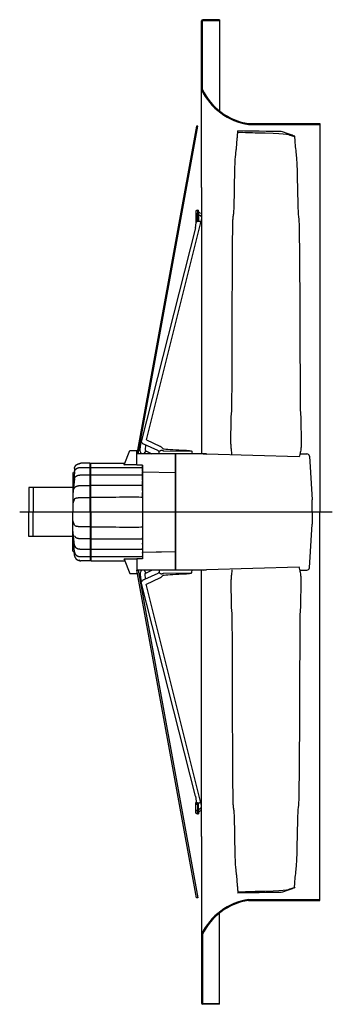
# Model space of a CAD drawing. Extents: x -918 to 450, y -450 to 450.
# Drawn here: x -918 to -633, y -450 to 450 of the extents above; entities that cross this region are included whole.
import ezdxf

# ---------------------------------------------------------------- set-up
doc = ezdxf.new("R2010")
doc.units = 0
doc.header["$MEASUREMENT"] = 0
doc.layers.get('0').update_dxf_attribs({"linetype": 'CONTINUOUS'})

msp = doc.modelspace()

# ---------------------------------------------------------------- linework, layer by layer
for p, q in [((-735.54, 450), (-750.91, 450)), ((-752.04, 296.7), (-752.04, 448.87)), ((-751.29, 386.19), (-751.29, 448.87)), ((-750.91, 449.25), (-735.54, 449.25)), ((-756.66, 352.76), (-811.04, 53.21)), ((-809.84, 53.21), (-755.47, 352.65)), ((-755.47, 352.65), (-756.66, 352.76)), ((-709.23, 354.25), (-644.04, 354.25)), ((-709.11, 355), (-644.04, 355)), ((-644.04, 355), (-644.04, 0)), ((-752.04, 296.7), (-752.04, 53.21)), ((-757.18, 275.41), (-757.16, 265.6)), ((-755.8, 275.77), (-754.8, 275.77)), ((-755.8, 275.77), (-755.8, 272.75)), ((-754.8, 272.75), (-755.8, 272.75)), ((-755.8, 267.09), (-755.8, 272.75)), ((-754.8, 272.75), (-754.8, 275.77)), ((-754.8, 272.75), (-754.8, 267.09)), ((-751.95, 268.16), (-802.48, 65.9)), ((-757.66, 259.65), (-757.05, 264.27)), ((-757.05, 264.27), (-757.05, 265.73)), ((-754.8, 267.09), (-755.8, 267.09)), ((-754.8, 266.2), (-755.8, 266.2)), ((-754.8, 267.09), (-754.8, 266.2)), ((-808.08, 57.54), (-807.23, 64.23)), ((-802.34, 65.83), (-790.11, 60.21)), ((-791.98, 56.12), (-804.22, 61.74)), ((-803.08, 61.21), (-803.62, 56.97)), ((-802.32, 55.48), (-797.49, 53.21)), ((-791.98, 56.12), (-791.98, 56.12)), ((-790.7, 53.21), (-790.7, 54.81)), ((-747.54, 53.21), (-811.04, 53.21)), ((-750.64, 53.21), (-747.79, 52.97)), ((-662.93, 50.41), (-747.54, 52.96)), ((-909.54, 22.38), (-909.54, 0)), ((-869.54, 22.38), (-909.52, 22.38)), ((-905.54, 22.38), (-905.54, 0)), ((-651.04, 0.11), (-651.04, 11.05)), ((-651.04, 0.11), (-651.04, 11.05)), ((-909.54, -22.38), (-909.54, 0)), ((-905.54, -22.38), (-905.54, 0)), ((-651.04, 0.11), (-651.04, -11.05)), ((-644.04, -355), (-644.04, 0)), ((-869.54, -22.38), (-909.52, -22.38)), ((-756.66, -352.76), (-811.04, -53.21)), ((-747.54, -53.21), (-811.04, -53.21)), ((-762.64, -53.21), (-811.04, -53.21)), ((-809.84, -53.21), (-755.47, -352.65)), ((-802.32, -55.48), (-797.49, -53.21)), ((-790.7, -53.21), (-790.7, -54.81)), ((-752.04, -296.7), (-752.04, -53.21)), ((-750.64, -53.21), (-747.79, -52.97)), ((-662.93, -50.41), (-747.54, -52.96)), ((-808.08, -57.54), (-807.23, -64.23)), ((-791.98, -56.12), (-804.22, -61.74)), ((-803.08, -61.21), (-803.62, -56.97)), ((-802.34, -65.83), (-790.11, -60.21)), ((-791.98, -56.12), (-791.98, -56.12)), ((-751.95, -268.16), (-802.48, -65.9)), ((-757.66, -259.65), (-757.05, -264.27)), ((-757.18, -275.41), (-757.16, -265.6)), ((-757.05, -264.27), (-757.05, -265.73)), ((-754.8, -266.2), (-755.8, -266.2)), ((-754.8, -267.09), (-755.8, -267.09)), ((-755.8, -267.09), (-755.8, -272.75)), ((-754.8, -267.09), (-754.8, -266.2)), ((-754.8, -272.75), (-754.8, -267.09)), ((-754.8, -272.75), (-755.8, -272.75)), ((-755.8, -275.77), (-755.8, -272.75)), ((-755.8, -275.77), (-754.8, -275.77)), ((-754.8, -272.75), (-754.8, -275.77)), ((-752.04, -296.7), (-752.04, -448.87)), ((-755.47, -352.65), (-756.66, -352.76)), ((-709.23, -354.25), (-644.04, -354.25)), ((-709.11, -355), (-644.04, -355)), ((-751.29, -386.19), (-751.29, -448.87)), ((-750.91, -449.25), (-735.54, -449.25)), ((-735.54, -450), (-750.91, -450))]:
    msp.add_line(p, q)
at = {"linetype": 'CONTINUOUS'}
for p, q in [((-735.54, 450), (-735.54, 366.5)), ((-757.66, 259.65), (-807.23, 64.23)), ((-822.69, 43.2), (-817.54, 56.25)), ((-817.54, 56.25), (-811.04, 56.25)), ((-811.04, 43.2), (-811.04, 56.25)), ((-775.69, 53.21), (-775.69, -53.21)), ((-775.69, -53.21), (-775.69, 53.21)), ((-662.2, 53.17), (-656.04, 53.14)), ((-653.61, 51.1), (-651.04, 11.05)), ((-653.61, 51.1), (-651.04, 11.05)), ((-867.95, 36.53), (-869.53, 19.88)), ((-867.95, 39.79), (-868.29, 35.93)), ((-867.95, 36.58), (-867.95, 36.59)), ((-867.95, 36.58), (-867.95, 36.53)), ((-863.12, 40.69), (-853.54, 40.69)), ((-853.54, 44.75), (-862.17, 44.75)), ((-853.54, 0), (-853.54, 44.75)), ((-853.04, 0), (-853.04, 44.75)), ((-853.04, 44.75), (-823.04, 44.75)), ((-853.04, 40.75), (-805.79, 40.75)), ((-823.04, 44.75), (-822.08, 44.75)), ((-822.69, 43.2), (-822.79, 42.96)), ((-811.04, 43.2), (-822.69, 43.2)), ((-805.79, 42.96), (-811.04, 42.96)), ((-805.79, 42.96), (-805.79, -42.96)), ((-805.79, 42.96), (-805.79, 42.33)), ((-805.79, 40.75), (-805.79, 42.33)), ((-805.79, 40.75), (-805.79, 40.06)), ((-805.79, 37.73), (-805.79, 40.06)), ((-805.79, 37.73), (-805.79, 36.97)), ((-805.79, 33.94), (-805.79, 36.97)), ((-805.79, 36.63), (-775.69, 35.99)), ((-869.54, 35.66), (-869.54, 34.18)), ((-869.54, 34.18), (-869.54, 21.08)), ((-867.95, 30.33), (-869.53, 16.38)), ((-869.29, 35.91), (-868.01, 35.94)), ((-862.97, 33.84), (-853.54, 33.92)), ((-853.04, 33.94), (-805.79, 33.94)), ((-805.79, 33.94), (-805.79, 33.13)), ((-805.79, 29.48), (-805.79, 33.13)), ((-805.79, 29.48), (-805.79, 28.61)), ((-805.79, 24.42), (-805.79, 28.61)), ((-869.54, 21.08), (-869.54, 0)), ((-862.97, 24.22), (-853.54, 24.33)), ((-853.04, 24.42), (-805.79, 24.42)), ((-805.79, 24.42), (-805.79, 23.51)), ((-805.79, 19.72), (-805.79, 23.51)), ((-867.92, 12.01), (-869.54, 7.69)), ((-862.97, 13.21), (-853.54, 13.32)), ((-805.79, 14.96), (-805.79, 17.93)), ((-869.54, -21.08), (-869.54, 0)), ((-853.54, 0), (-853.54, -44.75)), ((-853.04, 0), (-853.04, -44.75)), ((-867.92, -12.01), (-869.54, -7.69)), ((-867.95, -30.33), (-869.53, -16.38)), ((-862.97, -13.21), (-853.54, -13.32)), ((-805.79, -14.96), (-805.79, -17.93)), ((-653.61, -51.1), (-651.04, -11.05)), ((-653.61, -51.1), (-651.04, -11.05)), ((-869.54, -34.18), (-869.54, -21.08)), ((-867.95, -36.53), (-869.53, -19.88)), ((-862.97, -24.22), (-853.54, -24.33)), ((-853.04, -24.42), (-805.79, -24.42)), ((-805.79, -19.72), (-805.79, -23.51)), ((-805.79, -24.42), (-805.79, -23.51)), ((-805.79, -24.42), (-805.79, -28.61)), ((-869.54, -35.66), (-869.54, -34.18)), ((-869.29, -35.91), (-868.01, -35.94)), ((-867.95, -39.79), (-868.29, -35.93)), ((-862.97, -33.84), (-853.54, -33.92)), ((-853.04, -33.94), (-805.79, -33.94)), ((-805.79, -29.48), (-805.79, -28.61)), ((-805.79, -29.48), (-805.79, -33.13)), ((-805.79, -33.94), (-805.79, -33.13)), ((-805.79, -33.94), (-805.79, -36.97)), ((-805.79, -36.63), (-775.69, -35.99)), ((-867.95, -36.58), (-867.95, -36.53)), ((-867.95, -36.58), (-867.95, -36.59)), ((-863.12, -40.69), (-853.54, -40.69)), ((-853.54, -44.75), (-862.17, -44.75)), ((-853.04, -40.75), (-805.79, -40.75)), ((-853.04, -44.75), (-823.04, -44.75)), ((-823.04, -44.75), (-822.08, -44.75)), ((-822.69, -43.2), (-822.79, -42.96)), ((-811.04, -43.2), (-822.69, -43.2)), ((-822.69, -43.2), (-817.54, -56.25)), ((-805.79, -42.96), (-811.04, -42.96)), ((-811.04, -43.2), (-811.04, -56.25)), ((-805.79, -37.73), (-805.79, -36.97)), ((-805.79, -37.73), (-805.79, -40.06)), ((-805.79, -40.75), (-805.79, -40.06)), ((-805.79, -40.75), (-805.79, -42.33)), ((-805.79, -42.96), (-805.79, -42.33)), ((-793.54, -36.37), (-788.54, -36.37)), ((-662.2, -53.17), (-656.04, -53.14)), ((-817.54, -56.25), (-811.04, -56.25)), ((-757.66, -259.65), (-807.23, -64.23)), ((-735.54, -450), (-735.54, -366.5))]:
    msp.add_line(p, q, dxfattribs=at)
at = {"color": 1, "linetype": 'CONTINUOUS'}
msp.add_line((-632.77, 0), (-917.91, 0), dxfattribs=at)
for points in [[(-757.18, 272.49, 0), (-757.15, 272.5, 0), (-757.13, 272.51, 0), (-757.1, 272.52, 0), (-757.07, 272.53, 0), (-757.05, 272.53, 0), (-757.02, 272.54, 0), (-757, 272.55, 0), (-756.97, 272.56, 0), (-756.95, 272.57, 0), (-756.92, 272.58, 0), (-756.89, 272.59, 0), (-756.87, 272.59, 0), (-756.84, 272.6, 0), (-756.81, 272.61, 0), (-756.79, 272.62, 0), (-756.76, 272.62, 0), (-756.73, 272.63, 0), (-756.71, 272.64, 0), (-756.68, 272.64, 0), (-756.65, 272.65, 0), (-756.62, 272.66, 0), (-756.6, 272.66, 0), (-756.57, 272.67, 0), (-756.54, 272.67, 0), (-756.51, 272.68, 0), (-756.49, 272.68, 0), (-756.46, 272.69, 0), (-756.43, 272.69, 0), (-756.4, 272.7, 0), (-756.37, 272.7, 0), (-756.35, 272.71, 0), (-756.32, 272.71, 0), (-756.29, 272.71, 0), (-756.26, 272.72, 0), (-756.23, 272.72, 0), (-756.2, 272.72, 0), (-756.18, 272.73, 0), (-756.15, 272.73, 0), (-756.12, 272.73, 0), (-756.09, 272.73, 0), (-756.06, 272.74, 0), (-756.03, 272.74, 0), (-756.01, 272.74, 0), (-755.98, 272.74, 0), (-755.95, 272.74, 0), (-755.92, 272.74, 0), (-755.89, 272.74, 0), (-755.86, 272.74, 0), (-755.83, 272.75, 0)], [(-754.8, 271.52, 0), (-754.76, 271.52, 0), (-754.71, 271.52, 0), (-754.66, 271.52, 0), (-754.61, 271.51, 0), (-754.56, 271.51, 0), (-754.51, 271.51, 0), (-754.46, 271.5, 0), (-754.41, 271.49, 0), (-754.36, 271.49, 0), (-754.32, 271.48, 0), (-754.27, 271.47, 0), (-754.22, 271.46, 0), (-754.17, 271.45, 0), (-754.13, 271.44, 0), (-754.08, 271.43, 0), (-754.03, 271.42, 0), (-753.99, 271.41, 0), (-753.94, 271.4, 0), (-753.9, 271.38, 0), (-753.85, 271.37, 0), (-753.81, 271.35, 0), (-753.76, 271.34, 0), (-753.72, 271.32, 0), (-753.68, 271.3, 0), (-753.63, 271.28, 0), (-753.59, 271.27, 0), (-753.55, 271.25, 0), (-753.51, 271.23, 0), (-753.47, 271.21, 0), (-753.43, 271.18, 0), (-753.39, 271.16, 0), (-753.35, 271.14, 0), (-753.32, 271.12, 0), (-753.28, 271.09, 0), (-753.24, 271.07, 0), (-753.21, 271.04, 0), (-753.17, 271.02, 0), (-753.14, 270.99, 0), (-753.11, 270.97, 0), (-753.08, 270.94, 0), (-753.04, 270.91, 0), (-753.01, 270.88, 0), (-752.99, 270.86, 0), (-752.96, 270.83, 0), (-751.95, 269.77, 0)], [(-757.18, 266.83, 0), (-757.15, 266.84, 0), (-757.13, 266.85, 0), (-757.1, 266.86, 0), (-757.07, 266.87, 0), (-757.05, 266.88, 0), (-757.02, 266.89, 0), (-757, 266.9, 0), (-756.97, 266.9, 0), (-756.95, 266.91, 0), (-756.92, 266.92, 0), (-756.89, 266.93, 0), (-756.87, 266.94, 0), (-756.84, 266.94, 0), (-756.81, 266.95, 0), (-756.79, 266.96, 0), (-756.76, 266.97, 0), (-756.73, 266.97, 0), (-756.71, 266.98, 0), (-756.68, 266.99, 0), (-756.65, 266.99, 0), (-756.62, 267, 0), (-756.6, 267.01, 0), (-756.57, 267.01, 0), (-756.54, 267.02, 0), (-756.51, 267.02, 0), (-756.49, 267.03, 0), (-756.46, 267.03, 0), (-756.43, 267.04, 0), (-756.4, 267.04, 0), (-756.37, 267.05, 0), (-756.35, 267.05, 0), (-756.32, 267.05, 0), (-756.29, 267.06, 0), (-756.26, 267.06, 0), (-756.23, 267.06, 0), (-756.2, 267.07, 0), (-756.18, 267.07, 0), (-756.15, 267.07, 0), (-756.12, 267.08, 0), (-756.09, 267.08, 0), (-756.06, 267.08, 0), (-756.03, 267.08, 0), (-756.01, 267.08, 0), (-755.98, 267.08, 0), (-755.95, 267.09, 0), (-755.92, 267.09, 0), (-755.89, 267.09, 0), (-755.86, 267.09, 0), (-755.83, 267.09, 0)], [(-757.18, 265.57, 0), (-757.16, 265.6, 0), (-757.15, 265.62, 0), (-757.13, 265.64, 0), (-757.11, 265.66, 0), (-757.1, 265.68, 0), (-757.08, 265.7, 0), (-757.06, 265.72, 0), (-757.04, 265.74, 0), (-757.02, 265.76, 0), (-757, 265.78, 0), (-756.98, 265.8, 0), (-756.96, 265.82, 0), (-756.93, 265.84, 0), (-756.91, 265.86, 0), (-756.89, 265.88, 0), (-756.86, 265.89, 0), (-756.84, 265.91, 0), (-756.81, 265.93, 0), (-756.79, 265.94, 0), (-756.76, 265.96, 0), (-756.73, 265.98, 0), (-756.71, 265.99, 0), (-756.68, 266.01, 0), (-756.65, 266.02, 0), (-756.62, 266.03, 0), (-756.59, 266.05, 0), (-756.56, 266.06, 0), (-756.53, 266.07, 0), (-756.5, 266.08, 0), (-756.47, 266.09, 0), (-756.44, 266.1, 0), (-756.41, 266.11, 0), (-756.38, 266.12, 0), (-756.35, 266.13, 0), (-756.31, 266.14, 0), (-756.28, 266.15, 0), (-756.25, 266.16, 0), (-756.21, 266.16, 0), (-756.18, 266.17, 0), (-756.15, 266.18, 0), (-756.11, 266.18, 0), (-756.08, 266.19, 0), (-756.05, 266.19, 0), (-756.01, 266.19, 0), (-755.98, 266.2, 0), (-755.94, 266.2, 0), (-755.91, 266.2, 0), (-755.87, 266.2, 0), (-755.84, 266.2, 0)], [(-757.05, 264.27, 0), (-757.05, 264.36, 0), (-757.04, 264.44, 0), (-757.02, 264.53, 0), (-757, 264.61, 0), (-756.97, 264.69, 0), (-756.94, 264.78, 0), (-756.9, 264.86, 0), (-756.85, 264.94, 0), (-756.8, 265.01, 0), (-756.74, 265.09, 0), (-756.68, 265.16, 0), (-756.61, 265.23, 0), (-756.53, 265.3, 0), (-756.45, 265.36, 0), (-756.37, 265.42, 0), (-756.28, 265.48, 0), (-756.19, 265.54, 0), (-756.09, 265.59, 0), (-755.99, 265.64, 0), (-755.89, 265.68, 0), (-755.78, 265.72, 0), (-755.67, 265.75, 0), (-755.56, 265.78, 0), (-755.45, 265.81, 0), (-755.33, 265.83, 0), (-755.22, 265.85, 0), (-755.1, 265.86, 0), (-754.98, 265.87, 0), (-754.86, 265.88, 0), (-754.74, 265.88, 0), (-754.62, 265.87, 0), (-754.5, 265.86, 0), (-754.38, 265.85, 0), (-754.26, 265.83, 0), (-754.15, 265.81, 0), (-754.03, 265.78, 0), (-753.92, 265.75, 0), (-753.81, 265.71, 0), (-753.71, 265.67, 0), (-753.61, 265.63, 0), (-753.51, 265.58, 0), (-753.41, 265.53, 0), (-753.32, 265.48, 0), (-753.23, 265.42, 0), (-753.15, 265.36, 0), (-753.07, 265.29, 0), (-752.99, 265.22, 0), (-751.95, 264.16, 0)], [(-804.3, 53.21, 0), (-804.3, 53.22, 0), (-804.26, 53.33, 0), (-804.22, 53.44, 0), (-804.18, 53.54, 0), (-804.13, 53.65, 0), (-804.09, 53.76, 0), (-804.04, 53.86, 0), (-803.99, 53.97, 0), (-803.93, 54.07, 0), (-803.88, 54.17, 0), (-803.82, 54.27, 0), (-803.76, 54.36, 0), (-803.7, 54.46, 0), (-803.64, 54.55, 0), (-803.58, 54.64, 0), (-803.52, 54.72, 0), (-803.46, 54.81, 0), (-803.39, 54.88, 0), (-803.33, 54.96, 0), (-803.27, 55.03, 0), (-803.2, 55.1, 0), (-803.14, 55.16, 0), (-803.08, 55.22, 0), (-803.02, 55.27, 0), (-802.95, 55.32, 0), (-802.89, 55.36, 0), (-802.83, 55.4, 0), (-802.77, 55.43, 0), (-802.72, 55.46, 0), (-802.66, 55.48, 0), (-802.61, 55.5, 0), (-802.55, 55.51, 0), (-802.5, 55.51, 0), (-802.45, 55.51, 0), (-802.41, 55.51, 0), (-802.36, 55.5, 0)], [(-790.7, 54.81, 0), (-790.7, 54.91, 0), (-790.69, 55.02, 0), (-790.66, 55.12, 0), (-790.63, 55.21, 0), (-790.59, 55.31, 0), (-790.55, 55.41, 0), (-790.49, 55.5, 0), (-790.42, 55.59, 0), (-790.35, 55.68, 0), (-790.27, 55.76, 0), (-790.19, 55.84, 0), (-790.09, 55.92, 0), (-789.99, 55.99, 0), (-789.89, 56.05, 0), (-789.78, 56.12, 0), (-789.66, 56.17, 0), (-789.54, 56.22, 0), (-789.41, 56.27, 0), (-789.28, 56.31, 0), (-789.15, 56.34, 0), (-789.01, 56.37, 0), (-788.87, 56.4, 0), (-788.74, 56.41, 0), (-788.59, 56.42, 0), (-788.45, 56.42, 0), (-788.31, 56.42, 0), (-788.17, 56.41, 0), (-788.03, 56.4, 0), (-787.89, 56.37, 0), (-787.76, 56.34, 0), (-787.63, 56.31, 0), (-787.5, 56.27, 0), (-787.37, 56.22, 0), (-787.25, 56.17, 0), (-787.13, 56.12, 0), (-787.02, 56.05, 0), (-786.91, 55.99, 0), (-786.81, 55.92, 0), (-786.72, 55.84, 0), (-786.63, 55.76, 0), (-761.24, 55.68, 0), (-761.17, 55.59, 0), (-761.1, 55.5, 0), (-761.05, 55.41, 0), (-761, 55.31, 0), (-760.96, 55.21, 0), (-760.93, 55.12, 0), (-760.91, 55.02, 0), (-760.67, 53.21, 0)], [(-804.3, -53.21, 0), (-804.3, -53.22, 0), (-804.26, -53.33, 0), (-804.22, -53.44, 0), (-804.18, -53.54, 0), (-804.13, -53.65, 0), (-804.09, -53.76, 0), (-804.04, -53.86, 0), (-803.99, -53.97, 0), (-803.93, -54.07, 0), (-803.88, -54.17, 0), (-803.82, -54.27, 0), (-803.76, -54.36, 0), (-803.7, -54.46, 0), (-803.64, -54.55, 0), (-803.58, -54.64, 0), (-803.52, -54.72, 0), (-803.46, -54.81, 0), (-803.39, -54.88, 0), (-803.33, -54.96, 0), (-803.27, -55.03, 0), (-803.2, -55.1, 0), (-803.14, -55.16, 0), (-803.08, -55.22, 0), (-803.02, -55.27, 0), (-802.95, -55.32, 0), (-802.89, -55.36, 0), (-802.83, -55.4, 0), (-802.77, -55.43, 0), (-802.72, -55.46, 0), (-802.66, -55.48, 0), (-802.61, -55.5, 0), (-802.55, -55.51, 0), (-802.5, -55.51, 0), (-802.45, -55.51, 0), (-802.41, -55.51, 0), (-802.36, -55.5, 0)], [(-790.7, -54.81, 0), (-790.7, -54.91, 0), (-790.69, -55.02, 0), (-790.66, -55.12, 0), (-790.63, -55.21, 0), (-790.59, -55.31, 0), (-790.55, -55.41, 0), (-790.49, -55.5, 0), (-790.42, -55.59, 0), (-790.35, -55.68, 0), (-790.27, -55.76, 0), (-790.19, -55.84, 0), (-790.09, -55.92, 0), (-789.99, -55.99, 0), (-789.89, -56.05, 0), (-789.78, -56.12, 0), (-789.66, -56.17, 0), (-789.54, -56.22, 0), (-789.41, -56.27, 0), (-789.28, -56.31, 0), (-789.15, -56.34, 0), (-789.01, -56.37, 0), (-788.87, -56.4, 0), (-788.74, -56.41, 0), (-788.59, -56.42, 0), (-788.45, -56.42, 0), (-788.31, -56.42, 0), (-788.17, -56.41, 0), (-788.03, -56.4, 0), (-787.89, -56.37, 0), (-787.76, -56.34, 0), (-787.63, -56.31, 0), (-787.5, -56.27, 0), (-787.37, -56.22, 0), (-787.25, -56.17, 0), (-787.13, -56.12, 0), (-787.02, -56.05, 0), (-786.91, -55.99, 0), (-786.81, -55.92, 0), (-786.72, -55.84, 0), (-786.63, -55.76, 0), (-761.24, -55.68, 0), (-761.17, -55.59, 0), (-761.1, -55.5, 0), (-761.05, -55.41, 0), (-761, -55.31, 0), (-760.96, -55.21, 0), (-760.93, -55.12, 0), (-760.91, -55.02, 0), (-760.67, -53.21, 0)], [(-757.18, -265.57, 0), (-757.16, -265.6, 0), (-757.15, -265.62, 0), (-757.13, -265.64, 0), (-757.11, -265.66, 0), (-757.1, -265.68, 0), (-757.08, -265.7, 0), (-757.06, -265.72, 0), (-757.04, -265.74, 0), (-757.02, -265.76, 0), (-757, -265.78, 0), (-756.98, -265.8, 0), (-756.96, -265.82, 0), (-756.93, -265.84, 0), (-756.91, -265.86, 0), (-756.89, -265.88, 0), (-756.86, -265.89, 0), (-756.84, -265.91, 0), (-756.81, -265.93, 0), (-756.79, -265.94, 0), (-756.76, -265.96, 0), (-756.73, -265.98, 0), (-756.71, -265.99, 0), (-756.68, -266.01, 0), (-756.65, -266.02, 0), (-756.62, -266.03, 0), (-756.59, -266.05, 0), (-756.56, -266.06, 0), (-756.53, -266.07, 0), (-756.5, -266.08, 0), (-756.47, -266.09, 0), (-756.44, -266.1, 0), (-756.41, -266.11, 0), (-756.38, -266.12, 0), (-756.35, -266.13, 0), (-756.31, -266.14, 0), (-756.28, -266.15, 0), (-756.25, -266.16, 0), (-756.21, -266.16, 0), (-756.18, -266.17, 0), (-756.15, -266.18, 0), (-756.11, -266.18, 0), (-756.08, -266.19, 0), (-756.05, -266.19, 0), (-756.01, -266.19, 0), (-755.98, -266.2, 0), (-755.94, -266.2, 0), (-755.91, -266.2, 0), (-755.87, -266.2, 0), (-755.84, -266.2, 0)], [(-757.18, -266.83, 0), (-757.15, -266.84, 0), (-757.13, -266.85, 0), (-757.1, -266.86, 0), (-757.07, -266.87, 0), (-757.05, -266.88, 0), (-757.02, -266.89, 0), (-757, -266.9, 0), (-756.97, -266.9, 0), (-756.95, -266.91, 0), (-756.92, -266.92, 0), (-756.89, -266.93, 0), (-756.87, -266.94, 0), (-756.84, -266.94, 0), (-756.81, -266.95, 0), (-756.79, -266.96, 0), (-756.76, -266.97, 0), (-756.73, -266.97, 0), (-756.71, -266.98, 0), (-756.68, -266.99, 0), (-756.65, -266.99, 0), (-756.62, -267, 0), (-756.6, -267.01, 0), (-756.57, -267.01, 0), (-756.54, -267.02, 0), (-756.51, -267.02, 0), (-756.49, -267.03, 0), (-756.46, -267.03, 0), (-756.43, -267.04, 0), (-756.4, -267.04, 0), (-756.37, -267.05, 0), (-756.35, -267.05, 0), (-756.32, -267.05, 0), (-756.29, -267.06, 0), (-756.26, -267.06, 0), (-756.23, -267.06, 0), (-756.2, -267.07, 0), (-756.18, -267.07, 0), (-756.15, -267.07, 0), (-756.12, -267.08, 0), (-756.09, -267.08, 0), (-756.06, -267.08, 0), (-756.03, -267.08, 0), (-756.01, -267.08, 0), (-755.98, -267.08, 0), (-755.95, -267.09, 0), (-755.92, -267.09, 0), (-755.89, -267.09, 0), (-755.86, -267.09, 0), (-755.83, -267.09, 0)], [(-757.05, -264.27, 0), (-757.05, -264.36, 0), (-757.04, -264.44, 0), (-757.02, -264.53, 0), (-757, -264.61, 0), (-756.97, -264.69, 0), (-756.94, -264.78, 0), (-756.9, -264.86, 0), (-756.85, -264.94, 0), (-756.8, -265.01, 0), (-756.74, -265.09, 0), (-756.68, -265.16, 0), (-756.61, -265.23, 0), (-756.53, -265.3, 0), (-756.45, -265.36, 0), (-756.37, -265.42, 0), (-756.28, -265.48, 0), (-756.19, -265.54, 0), (-756.09, -265.59, 0), (-755.99, -265.64, 0), (-755.89, -265.68, 0), (-755.78, -265.72, 0), (-755.67, -265.75, 0), (-755.56, -265.78, 0), (-755.45, -265.81, 0), (-755.33, -265.83, 0), (-755.22, -265.85, 0), (-755.1, -265.86, 0), (-754.98, -265.87, 0), (-754.86, -265.88, 0), (-754.74, -265.88, 0), (-754.62, -265.87, 0), (-754.5, -265.86, 0), (-754.38, -265.85, 0), (-754.26, -265.83, 0), (-754.15, -265.81, 0), (-754.03, -265.78, 0), (-753.92, -265.75, 0), (-753.81, -265.71, 0), (-753.71, -265.67, 0), (-753.61, -265.63, 0), (-753.51, -265.58, 0), (-753.41, -265.53, 0), (-753.32, -265.48, 0), (-753.23, -265.42, 0), (-753.15, -265.36, 0), (-753.07, -265.29, 0), (-752.99, -265.22, 0), (-751.95, -264.16, 0)], [(-754.8, -271.52, 0), (-754.76, -271.52, 0), (-754.71, -271.52, 0), (-754.66, -271.52, 0), (-754.61, -271.51, 0), (-754.56, -271.51, 0), (-754.51, -271.51, 0), (-754.46, -271.5, 0), (-754.41, -271.49, 0), (-754.36, -271.49, 0), (-754.32, -271.48, 0), (-754.27, -271.47, 0), (-754.22, -271.46, 0), (-754.17, -271.45, 0), (-754.13, -271.44, 0), (-754.08, -271.43, 0), (-754.03, -271.42, 0), (-753.99, -271.41, 0), (-753.94, -271.4, 0), (-753.9, -271.38, 0), (-753.85, -271.37, 0), (-753.81, -271.35, 0), (-753.76, -271.34, 0), (-753.72, -271.32, 0), (-753.68, -271.3, 0), (-753.63, -271.28, 0), (-753.59, -271.27, 0), (-753.55, -271.25, 0), (-753.51, -271.23, 0), (-753.47, -271.21, 0), (-753.43, -271.18, 0), (-753.39, -271.16, 0), (-753.35, -271.14, 0), (-753.32, -271.12, 0), (-753.28, -271.09, 0), (-753.24, -271.07, 0), (-753.21, -271.04, 0), (-753.17, -271.02, 0), (-753.14, -270.99, 0), (-753.11, -270.97, 0), (-753.08, -270.94, 0), (-753.04, -270.91, 0), (-753.01, -270.88, 0), (-752.99, -270.86, 0), (-752.96, -270.83, 0), (-751.95, -269.77, 0)], [(-757.18, -272.49, 0), (-757.15, -272.5, 0), (-757.13, -272.51, 0), (-757.1, -272.52, 0), (-757.07, -272.53, 0), (-757.05, -272.53, 0), (-757.02, -272.54, 0), (-757, -272.55, 0), (-756.97, -272.56, 0), (-756.95, -272.57, 0), (-756.92, -272.58, 0), (-756.89, -272.59, 0), (-756.87, -272.59, 0), (-756.84, -272.6, 0), (-756.81, -272.61, 0), (-756.79, -272.62, 0), (-756.76, -272.62, 0), (-756.73, -272.63, 0), (-756.71, -272.64, 0), (-756.68, -272.64, 0), (-756.65, -272.65, 0), (-756.62, -272.66, 0), (-756.6, -272.66, 0), (-756.57, -272.67, 0), (-756.54, -272.67, 0), (-756.51, -272.68, 0), (-756.49, -272.68, 0), (-756.46, -272.69, 0), (-756.43, -272.69, 0), (-756.4, -272.7, 0), (-756.37, -272.7, 0), (-756.35, -272.71, 0), (-756.32, -272.71, 0), (-756.29, -272.71, 0), (-756.26, -272.72, 0), (-756.23, -272.72, 0), (-756.2, -272.72, 0), (-756.18, -272.73, 0), (-756.15, -272.73, 0), (-756.12, -272.73, 0), (-756.09, -272.73, 0), (-756.06, -272.74, 0), (-756.03, -272.74, 0), (-756.01, -272.74, 0), (-755.98, -272.74, 0), (-755.95, -272.74, 0), (-755.92, -272.74, 0), (-755.89, -272.74, 0), (-755.86, -272.74, 0), (-755.83, -272.75, 0)]]:
    msp.add_polyline3d(points)
at = {"linetype": 'CONTINUOUS'}
for points in [[(-867.95, 39.79, 0), (-867.93, 39.93, 0), (-867.92, 40.07, 0), (-867.89, 40.21, 0), (-867.87, 40.34, 0), (-867.84, 40.48, 0), (-867.8, 40.62, 0), (-867.76, 40.75, 0), (-867.72, 40.89, 0), (-867.67, 41.02, 0), (-867.62, 41.15, 0), (-867.57, 41.28, 0), (-867.51, 41.41, 0), (-867.45, 41.54, 0), (-867.39, 41.67, 0), (-867.32, 41.79, 0), (-867.25, 41.91, 0), (-867.17, 42.03, 0), (-867.09, 42.15, 0), (-867.01, 42.26, 0), (-866.92, 42.38, 0), (-866.83, 42.49, 0), (-866.74, 42.6, 0), (-866.65, 42.7, 0), (-866.55, 42.8, 0), (-866.45, 42.9, 0), (-866.34, 43, 0), (-866.24, 43.09, 0), (-866.13, 43.18, 0), (-866.01, 43.27, 0), (-865.9, 43.36, 0), (-865.78, 43.44, 0), (-865.66, 43.52, 0), (-865.54, 43.59, 0), (-865.42, 43.66, 0), (-865.29, 43.73, 0), (-865.17, 43.79, 0), (-865.04, 43.85, 0), (-864.91, 43.91, 0), (-864.77, 43.96, 0), (-864.64, 44.01, 0), (-864.51, 44.06, 0), (-864.37, 44.1, 0), (-864.23, 44.14, 0), (-864.09, 44.17, 0), (-863.95, 44.2, 0), (-863.81, 44.23, 0), (-863.67, 44.25, 0), (-863.53, 44.27, 0), (-863.39, 44.28, 0)], [(-867.95, 36.53, 0), (-867.93, 36.66, 0), (-867.91, 36.8, 0), (-867.89, 36.93, 0), (-867.86, 37.07, 0), (-867.83, 37.2, 0), (-867.79, 37.33, 0), (-867.75, 37.46, 0), (-867.71, 37.59, 0), (-867.66, 37.72, 0), (-867.6, 37.84, 0), (-867.55, 37.97, 0), (-867.48, 38.09, 0), (-867.42, 38.22, 0), (-867.35, 38.34, 0), (-867.28, 38.45, 0), (-867.2, 38.57, 0), (-867.12, 38.68, 0), (-867.03, 38.79, 0), (-866.95, 38.9, 0), (-866.85, 39.01, 0), (-866.76, 39.11, 0), (-866.66, 39.22, 0), (-866.56, 39.31, 0), (-866.45, 39.41, 0), (-866.35, 39.5, 0), (-866.24, 39.59, 0), (-866.12, 39.68, 0), (-866, 39.76, 0), (-865.89, 39.84, 0), (-865.76, 39.92, 0), (-865.64, 40, 0), (-865.51, 40.07, 0), (-865.38, 40.13, 0), (-865.25, 40.2, 0), (-865.12, 40.26, 0), (-864.99, 40.31, 0), (-864.85, 40.36, 0), (-864.71, 40.41, 0), (-864.57, 40.46, 0), (-864.43, 40.5, 0), (-864.29, 40.54, 0), (-864.14, 40.57, 0), (-864, 40.6, 0), (-863.85, 40.62, 0), (-863.71, 40.65, 0), (-863.56, 40.66, 0), (-863.41, 40.68, 0), (-863.26, 40.69, 0), (-863.12, 40.69, 0)], [(-863.61, 43.64, 0), (-863.6, 43.68, 0), (-863.59, 43.71, 0), (-863.58, 43.75, 0), (-863.57, 43.79, 0), (-863.55, 43.82, 0), (-863.54, 43.86, 0), (-863.52, 43.9, 0), (-863.5, 43.93, 0), (-863.48, 43.97, 0), (-863.46, 44, 0), (-863.44, 44.03, 0), (-863.42, 44.07, 0), (-863.4, 44.1, 0), (-863.38, 44.13, 0), (-863.36, 44.16, 0), (-863.33, 44.19, 0), (-863.31, 44.22, 0), (-863.28, 44.25, 0), (-863.25, 44.28, 0), (-863.23, 44.31, 0), (-863.2, 44.34, 0), (-863.17, 44.36, 0), (-863.14, 44.39, 0), (-863.11, 44.42, 0), (-863.08, 44.44, 0), (-863.05, 44.46, 0), (-863.01, 44.49, 0), (-862.98, 44.51, 0), (-862.95, 44.53, 0), (-862.92, 44.55, 0), (-862.88, 44.57, 0), (-862.85, 44.59, 0), (-862.81, 44.6, 0), (-862.78, 44.62, 0), (-862.74, 44.64, 0), (-862.7, 44.65, 0), (-862.67, 44.66, 0), (-862.63, 44.68, 0), (-862.59, 44.69, 0), (-862.55, 44.7, 0), (-862.52, 44.71, 0), (-862.48, 44.72, 0), (-862.44, 44.72, 0), (-862.4, 44.73, 0), (-862.36, 44.74, 0), (-862.32, 44.74, 0), (-862.28, 44.75, 0), (-862.24, 44.75, 0), (-862.2, 44.75, 0)], [(-867.95, 30.33, 0), (-867.93, 30.44, 0), (-867.91, 30.55, 0), (-867.89, 30.67, 0), (-867.86, 30.78, 0), (-867.83, 30.89, 0), (-867.79, 31, 0), (-867.75, 31.11, 0), (-867.71, 31.22, 0), (-867.66, 31.32, 0), (-867.6, 31.43, 0), (-867.55, 31.53, 0), (-867.48, 31.64, 0), (-867.42, 31.74, 0), (-867.35, 31.84, 0), (-867.28, 31.94, 0), (-867.2, 32.04, 0), (-867.12, 32.13, 0), (-867.03, 32.22, 0), (-866.95, 32.31, 0), (-866.85, 32.4, 0), (-866.76, 32.49, 0), (-866.66, 32.57, 0), (-866.56, 32.66, 0), (-866.45, 32.74, 0), (-866.35, 32.81, 0), (-866.24, 32.89, 0), (-866.12, 32.96, 0), (-866, 33.03, 0), (-865.89, 33.1, 0), (-865.76, 33.16, 0), (-865.64, 33.22, 0), (-865.51, 33.28, 0), (-865.38, 33.34, 0), (-865.25, 33.39, 0), (-865.12, 33.44, 0), (-864.99, 33.49, 0), (-864.85, 33.53, 0), (-864.71, 33.57, 0), (-864.57, 33.61, 0), (-864.43, 33.64, 0), (-864.29, 33.67, 0), (-864.14, 33.7, 0), (-864, 33.72, 0), (-863.85, 33.74, 0), (-863.71, 33.76, 0), (-863.56, 33.78, 0), (-863.41, 33.79, 0), (-863.26, 33.79, 0), (-863.12, 33.8, 0)], [(-867.95, 21.67, 0), (-867.93, 21.75, 0), (-867.91, 21.83, 0), (-867.89, 21.92, 0), (-867.86, 22, 0), (-867.83, 22.08, 0), (-867.79, 22.16, 0), (-867.75, 22.24, 0), (-867.71, 22.31, 0), (-867.66, 22.39, 0), (-867.6, 22.47, 0), (-867.55, 22.54, 0), (-867.48, 22.62, 0), (-867.42, 22.69, 0), (-867.35, 22.76, 0), (-867.28, 22.84, 0), (-867.2, 22.91, 0), (-867.12, 22.97, 0), (-867.03, 23.04, 0), (-866.95, 23.11, 0), (-866.85, 23.17, 0), (-866.76, 23.23, 0), (-866.66, 23.29, 0), (-866.56, 23.35, 0), (-866.45, 23.41, 0), (-866.35, 23.47, 0), (-866.24, 23.52, 0), (-866.12, 23.57, 0), (-866, 23.62, 0), (-865.89, 23.67, 0), (-865.76, 23.72, 0), (-865.64, 23.76, 0), (-865.51, 23.8, 0), (-865.38, 23.84, 0), (-865.25, 23.88, 0), (-865.12, 23.92, 0), (-864.99, 23.95, 0), (-864.85, 23.98, 0), (-864.71, 24.01, 0), (-864.57, 24.03, 0), (-864.43, 24.06, 0), (-864.29, 24.08, 0), (-864.14, 24.1, 0), (-864, 24.12, 0), (-863.85, 24.13, 0), (-863.71, 24.14, 0), (-863.56, 24.15, 0), (-863.41, 24.16, 0), (-863.26, 24.16, 0), (-863.12, 24.17, 0)], [(-867.95, 11.95, 0), (-867.93, 11.99, 0), (-867.91, 12.03, 0), (-867.89, 12.07, 0), (-867.86, 12.1, 0), (-867.83, 12.14, 0), (-867.79, 12.18, 0), (-867.75, 12.22, 0), (-867.71, 12.26, 0), (-867.66, 12.29, 0), (-867.6, 12.33, 0), (-867.55, 12.37, 0), (-867.48, 12.4, 0), (-867.42, 12.44, 0), (-867.35, 12.47, 0), (-867.28, 12.51, 0), (-867.2, 12.54, 0), (-867.12, 12.58, 0), (-867.03, 12.61, 0), (-866.95, 12.64, 0), (-866.85, 12.67, 0), (-866.76, 12.7, 0), (-866.66, 12.73, 0), (-866.56, 12.76, 0), (-866.45, 12.79, 0), (-866.35, 12.82, 0), (-866.24, 12.85, 0), (-866.12, 12.87, 0), (-866, 12.9, 0), (-865.89, 12.92, 0), (-865.76, 12.95, 0), (-865.64, 12.97, 0), (-865.51, 12.99, 0), (-865.38, 13.01, 0), (-865.25, 13.03, 0), (-865.12, 13.05, 0), (-864.99, 13.07, 0), (-864.85, 13.09, 0), (-864.71, 13.1, 0), (-864.57, 13.12, 0), (-864.43, 13.13, 0), (-864.29, 13.14, 0), (-864.14, 13.15, 0), (-864, 13.16, 0), (-863.85, 13.17, 0), (-863.71, 13.18, 0), (-863.56, 13.19, 0), (-863.41, 13.19, 0), (-863.26, 13.2, 0), (-863.12, 13.2, 0)], [(-867.95, -11.95, 0), (-867.93, -11.99, 0), (-867.91, -12.03, 0), (-867.89, -12.07, 0), (-867.86, -12.1, 0), (-867.83, -12.14, 0), (-867.79, -12.18, 0), (-867.75, -12.22, 0), (-867.71, -12.26, 0), (-867.66, -12.29, 0), (-867.6, -12.33, 0), (-867.55, -12.37, 0), (-867.48, -12.4, 0), (-867.42, -12.44, 0), (-867.35, -12.47, 0), (-867.28, -12.51, 0), (-867.2, -12.54, 0), (-867.12, -12.58, 0), (-867.03, -12.61, 0), (-866.95, -12.64, 0), (-866.85, -12.67, 0), (-866.76, -12.7, 0), (-866.66, -12.73, 0), (-866.56, -12.76, 0), (-866.45, -12.79, 0), (-866.35, -12.82, 0), (-866.24, -12.85, 0), (-866.12, -12.87, 0), (-866, -12.9, 0), (-865.89, -12.92, 0), (-865.76, -12.95, 0), (-865.64, -12.97, 0), (-865.51, -12.99, 0), (-865.38, -13.01, 0), (-865.25, -13.03, 0), (-865.12, -13.05, 0), (-864.99, -13.07, 0), (-864.85, -13.09, 0), (-864.71, -13.1, 0), (-864.57, -13.12, 0), (-864.43, -13.13, 0), (-864.29, -13.14, 0), (-864.14, -13.15, 0), (-864, -13.16, 0), (-863.85, -13.17, 0), (-863.71, -13.18, 0), (-863.56, -13.19, 0), (-863.41, -13.19, 0), (-863.26, -13.2, 0), (-863.12, -13.2, 0)], [(-867.95, -21.67, 0), (-867.93, -21.75, 0), (-867.91, -21.83, 0), (-867.89, -21.92, 0), (-867.86, -22, 0), (-867.83, -22.08, 0), (-867.79, -22.16, 0), (-867.75, -22.24, 0), (-867.71, -22.31, 0), (-867.66, -22.39, 0), (-867.6, -22.47, 0), (-867.55, -22.54, 0), (-867.48, -22.62, 0), (-867.42, -22.69, 0), (-867.35, -22.76, 0), (-867.28, -22.84, 0), (-867.2, -22.91, 0), (-867.12, -22.97, 0), (-867.03, -23.04, 0), (-866.95, -23.11, 0), (-866.85, -23.17, 0), (-866.76, -23.23, 0), (-866.66, -23.29, 0), (-866.56, -23.35, 0), (-866.45, -23.41, 0), (-866.35, -23.47, 0), (-866.24, -23.52, 0), (-866.12, -23.57, 0), (-866, -23.62, 0), (-865.89, -23.67, 0), (-865.76, -23.72, 0), (-865.64, -23.76, 0), (-865.51, -23.8, 0), (-865.38, -23.84, 0), (-865.25, -23.88, 0), (-865.12, -23.92, 0), (-864.99, -23.95, 0), (-864.85, -23.98, 0), (-864.71, -24.01, 0), (-864.57, -24.03, 0), (-864.43, -24.06, 0), (-864.29, -24.08, 0), (-864.14, -24.1, 0), (-864, -24.12, 0), (-863.85, -24.13, 0), (-863.71, -24.14, 0), (-863.56, -24.15, 0), (-863.41, -24.16, 0), (-863.26, -24.16, 0), (-863.12, -24.17, 0)], [(-867.95, -30.33, 0), (-867.93, -30.44, 0), (-867.91, -30.55, 0), (-867.89, -30.67, 0), (-867.86, -30.78, 0), (-867.83, -30.89, 0), (-867.79, -31, 0), (-867.75, -31.11, 0), (-867.71, -31.22, 0), (-867.66, -31.32, 0), (-867.6, -31.43, 0), (-867.55, -31.53, 0), (-867.48, -31.64, 0), (-867.42, -31.74, 0), (-867.35, -31.84, 0), (-867.28, -31.94, 0), (-867.2, -32.04, 0), (-867.12, -32.13, 0), (-867.03, -32.22, 0), (-866.95, -32.31, 0), (-866.85, -32.4, 0), (-866.76, -32.49, 0), (-866.66, -32.57, 0), (-866.56, -32.66, 0), (-866.45, -32.74, 0), (-866.35, -32.81, 0), (-866.24, -32.89, 0), (-866.12, -32.96, 0), (-866, -33.03, 0), (-865.89, -33.1, 0), (-865.76, -33.16, 0), (-865.64, -33.22, 0), (-865.51, -33.28, 0), (-865.38, -33.34, 0), (-865.25, -33.39, 0), (-865.12, -33.44, 0), (-864.99, -33.49, 0), (-864.85, -33.53, 0), (-864.71, -33.57, 0), (-864.57, -33.61, 0), (-864.43, -33.64, 0), (-864.29, -33.67, 0), (-864.14, -33.7, 0), (-864, -33.72, 0), (-863.85, -33.74, 0), (-863.71, -33.76, 0), (-863.56, -33.78, 0), (-863.41, -33.79, 0), (-863.26, -33.79, 0), (-863.12, -33.8, 0)], [(-867.95, -36.53, 0), (-867.93, -36.66, 0), (-867.91, -36.8, 0), (-867.89, -36.93, 0), (-867.86, -37.07, 0), (-867.83, -37.2, 0), (-867.79, -37.33, 0), (-867.75, -37.46, 0), (-867.71, -37.59, 0), (-867.66, -37.72, 0), (-867.6, -37.84, 0), (-867.55, -37.97, 0), (-867.48, -38.09, 0), (-867.42, -38.22, 0), (-867.35, -38.34, 0), (-867.28, -38.45, 0), (-867.2, -38.57, 0), (-867.12, -38.68, 0), (-867.03, -38.79, 0), (-866.95, -38.9, 0), (-866.85, -39.01, 0), (-866.76, -39.11, 0), (-866.66, -39.22, 0), (-866.56, -39.31, 0), (-866.45, -39.41, 0), (-866.35, -39.5, 0), (-866.24, -39.59, 0), (-866.12, -39.68, 0), (-866, -39.76, 0), (-865.89, -39.84, 0), (-865.76, -39.92, 0), (-865.64, -40, 0), (-865.51, -40.07, 0), (-865.38, -40.13, 0), (-865.25, -40.2, 0), (-865.12, -40.26, 0), (-864.99, -40.31, 0), (-864.85, -40.36, 0), (-864.71, -40.41, 0), (-864.57, -40.46, 0), (-864.43, -40.5, 0), (-864.29, -40.54, 0), (-864.14, -40.57, 0), (-864, -40.6, 0), (-863.85, -40.62, 0), (-863.71, -40.65, 0), (-863.56, -40.66, 0), (-863.41, -40.68, 0), (-863.26, -40.69, 0), (-863.12, -40.69, 0)], [(-867.95, -39.79, 0), (-867.93, -39.93, 0), (-867.92, -40.07, 0), (-867.89, -40.21, 0), (-867.87, -40.34, 0), (-867.84, -40.48, 0), (-867.8, -40.62, 0), (-867.76, -40.75, 0), (-867.72, -40.89, 0), (-867.67, -41.02, 0), (-867.62, -41.15, 0), (-867.57, -41.28, 0), (-867.51, -41.41, 0), (-867.45, -41.54, 0), (-867.39, -41.67, 0), (-867.32, -41.79, 0), (-867.25, -41.91, 0), (-867.17, -42.03, 0), (-867.09, -42.15, 0), (-867.01, -42.26, 0), (-866.92, -42.38, 0), (-866.83, -42.49, 0), (-866.74, -42.6, 0), (-866.65, -42.7, 0), (-866.55, -42.8, 0), (-866.45, -42.9, 0), (-866.34, -43, 0), (-866.24, -43.09, 0), (-866.13, -43.18, 0), (-866.01, -43.27, 0), (-865.9, -43.36, 0), (-865.78, -43.44, 0), (-865.66, -43.52, 0), (-865.54, -43.59, 0), (-865.42, -43.66, 0), (-865.29, -43.73, 0), (-865.17, -43.79, 0), (-865.04, -43.85, 0), (-864.91, -43.91, 0), (-864.77, -43.96, 0), (-864.64, -44.01, 0), (-864.51, -44.06, 0), (-864.37, -44.1, 0), (-864.23, -44.14, 0), (-864.09, -44.17, 0), (-863.95, -44.2, 0), (-863.81, -44.23, 0), (-863.67, -44.25, 0), (-863.53, -44.27, 0), (-863.39, -44.28, 0)], [(-863.61, -43.64, 0), (-863.6, -43.68, 0), (-863.59, -43.71, 0), (-863.58, -43.75, 0), (-863.57, -43.79, 0), (-863.55, -43.82, 0), (-863.54, -43.86, 0), (-863.52, -43.9, 0), (-863.5, -43.93, 0), (-863.48, -43.97, 0), (-863.46, -44, 0), (-863.44, -44.03, 0), (-863.42, -44.07, 0), (-863.4, -44.1, 0), (-863.38, -44.13, 0), (-863.36, -44.16, 0), (-863.33, -44.19, 0), (-863.31, -44.22, 0), (-863.28, -44.25, 0), (-863.25, -44.28, 0), (-863.23, -44.31, 0), (-863.2, -44.34, 0), (-863.17, -44.36, 0), (-863.14, -44.39, 0), (-863.11, -44.42, 0), (-863.08, -44.44, 0), (-863.05, -44.46, 0), (-863.01, -44.49, 0), (-862.98, -44.51, 0), (-862.95, -44.53, 0), (-862.92, -44.55, 0), (-862.88, -44.57, 0), (-862.85, -44.59, 0), (-862.81, -44.6, 0), (-862.78, -44.62, 0), (-862.74, -44.64, 0), (-862.7, -44.65, 0), (-862.67, -44.66, 0), (-862.63, -44.68, 0), (-862.59, -44.69, 0), (-862.55, -44.7, 0), (-862.52, -44.71, 0), (-862.48, -44.72, 0), (-862.44, -44.72, 0), (-862.4, -44.73, 0), (-862.36, -44.74, 0), (-862.32, -44.74, 0), (-862.28, -44.75, 0), (-862.24, -44.75, 0), (-862.2, -44.75, 0)]]:
    msp.add_polyline3d(points, dxfattribs=at)
for centre, radius, start, end in [((-750.91, 448.87), 1.12, 90, 180), ((-750.91, 448.87), 0.375, 90, 180), ((-755.8, 273.02), 2.75, 90, 119.90952), ((-754.8, 271.69), 2.25, 34.69213, 90.00001), ((-656.06, 50.64), 2.5, 10.6927, 89.5), ((-656.06, -50.64), 2.5, 270.5, 349.3073), ((-755.8, -273.02), 2.75, 240.09048, 270), ((-754.8, -271.69), 2.25, 269.99999, 325.30787), ((-750.91, -448.87), 1.12, 180, 270), ((-750.91, -448.87), 0.375, 180, 270)]:
    msp.add_arc(centre, radius, start, end)
for centre, radius, start, end in [((-700.66, 410.55), 56.94, 205.52182, 261.40736), ((-700.66, 410.55), 56.19, 205.69467, 261.34947), ((-869.29, 35.66), 0.25, 91, 180), ((-869.29, -35.66), 0.25, 180, 269), ((-700.66, -410.55), 56.94, 98.59264, 154.47818), ((-700.66, -410.55), 56.19, 98.65053, 154.30533)]:
    msp.add_arc(centre, radius, start, end, dxfattribs=at)
for points, knots in [([(-724.29, 52.97), (-724.6, 55.93), (-724.88, 58.02), (-725.17, 61.29), (-725.3, 64.83), (-725.29, 67.88), (-725.19, 70.59), (-725.04, 86.06), (-724.88, 88), (-724.73, 89.54), (-724.59, 90.87), (-724.44, 92.21), (-724.26, 93.66), (-724.01, 198.11), (-723.65, 266.01), (-723.19, 269.28), (-722.69, 272.69), (-722.15, 276.4), (-721.64, 320.1), (-721.17, 323.76), (-720.79, 326.98), (-720.51, 329.64), (-720.29, 331.94), (-720.07, 334.25), (-719.83, 336.91), (-719.56, 340.05), (-719.27, 343.56), (-719.05, 346.35), (-718.93, 347.99), (-718.91, 348.26)], [0, 0, 0, 0, 0.0310535, 0.0861828, 0.133525, 0.1739789, 0.2081682, 0.2415108, 0.2669025, 0.2851811, 0.3023081, 0.3198413, 0.3381057, 0.3600391, 0.3973819, 0.4431212, 0.4915307, 0.5356086, 0.5940194, 0.642266, 0.68455, 0.7246298, 0.750138, 0.7776685, 0.8181546, 0.8576846, 0.9050924, 0.9604236, 0.971435, 0.971435, 0.971435, 0.971435]), ([(-718.99, 347.24), (-714.94, 347.07), (-709.78, 346.9), (-675.68, 345.97), (-673.05, 345.15), (-669.59, 344.05), (-668.89, 343.83), (-667.83, 343.49), (-667.48, 343.38), (-667.08, 343.25), (-667.02, 343.24), (-666.9, 343.25), (-666.85, 343.27), (-666.81, 343.33), (-666.93, 343.36), (-667.17, 343.46), (-667.32, 343.52), (-668.73, 344.11), (-669.96, 344.6), (-673.6, 346.01), (-675.94, 346.84), (-678.98, 347.81), (-703.38, 348.04), (-718.91, 348.26)], [0.4699573, 0.4699573, 0.4699573, 0.4699573, 0.5, 0.5, 0.625, 0.625, 0.65625, 0.65625, 0.671875, 0.671875, 0.6738281, 0.6738281, 0.6757812, 0.6757812, 0.6796875, 0.6796875, 0.6875, 0.6875, 0.75, 0.75, 0.875, 0.875, 0.9179625, 0.9179625, 0.9179625, 0.9179625]), ([(-667.27, 343.5), (-667.12, 341.51), (-666.76, 337.12), (-666.18, 330.58), (-665.55, 324.16), (-664.9, 318.5), (-664.2, 273.56), (-663.52, 269.37), (-662.93, 265.93), (-662.38, 198.01), (-662.09, 93.45), (-661.86, 91.84), (-661.75, 90.26), (-661.64, 88.37), (-661.45, 86.21), (-661.27, 70.68), (-661.11, 68.13), (-661.02, 65.22), (-661.05, 61.95), (-661.3, 58.29), (-661.87, 54.37), (-662.53, 51.73), (-662.93, 50.41)], [0, 0, 0, 0, 0.077919, 0.172033, 0.256449, 0.331261, 0.396477, 0.451993, 0.497702, 0.533709, 0.558074, 0.579919, 0.599408, 0.624118, 0.658699, 0.689594, 0.72586, 0.767816, 0.815961, 0.87106, 0.934261, 1, 1, 1, 1]), ([(-804.22, 61.74), (-804.45, 61.85), (-805.08, 62.17), (-806.02, 62.82), (-806.74, 63.55), (-807.07, 64), (-807.15, 64.12)], [0, 0, 0, 0, 0.194818, 0.53982, 0.884955, 1, 1, 1, 1]), ([(-807.17, 53.84), (-807.31, 54.06), (-807.65, 54.62), (-808.01, 55.61), (-808.15, 56.65), (-808.11, 57.29), (-808.08, 57.54)], [0, 0, 0, 0, 0.19608, 0.502022, 0.80086, 1, 1, 1, 1]), ([(-803.62, 56.95), (-803.62, 56.92), (-803.63, 56.81), (-803.6, 56.64), (-803.49, 56.44), (-803.44, 56.35)], [0, 0, 0, 0, 0.155692, 0.665296, 1, 1, 1, 1]), ([(-803.44, 56.35), (-803.4, 56.3), (-803.26, 56.12), (-802.92, 55.8), (-802.53, 55.58), (-802.32, 55.48)], [0, 0, 0, 0, 0.199743, 0.633524, 1, 1, 1, 1]), ([(-790.7, 54.81), (-790.96, 55.4), (-791.11, 55.57), (-791.46, 55.85), (-791.82, 56.05), (-791.98, 56.12)], [0, 0, 0, 0, 0.217896, 0.676335, 1, 1, 1, 1]), ([(-790.11, 60.21), (-789.87, 60.11), (-789.24, 59.78), (-788.34, 59.15), (-787.7, 58.52), (-787.41, 58.16), (-787.36, 58.1)], [0, 0, 0, 0, 0.21341, 0.591337, 0.932767, 1, 1, 1, 1]), ([(-787.36, 58.1), (-787.2, 57.89), (-786.84, 57.35), (-761.09, 56.39), (-760.91, 55.48), (-760.89, 54.95), (-760.89, 54.81)], [0, 0, 0, 0, 0.213445, 0.551268, 0.880293, 1, 1, 1, 1]), ([(-806.68, 53.21), (-806.76, 53.3), (-806.93, 53.5), (-807.09, 53.72), (-807.17, 53.84)], [0.7100844, 0.7100844, 0.7100844, 0.7100844, 0.8387452, 1, 1, 1, 1]), ([(-807.17, -53.84), (-807.31, -54.06), (-807.65, -54.62), (-808.01, -55.61), (-808.15, -56.65), (-808.11, -57.29), (-808.08, -57.54)], [0, 0, 0, 0, 0.19608, 0.502022, 0.80086, 1, 1, 1, 1]), ([(-806.68, -53.21), (-806.76, -53.3), (-806.93, -53.5), (-807.09, -53.72), (-807.17, -53.84)], [0.7100844, 0.7100844, 0.7100844, 0.7100844, 0.8387452, 1, 1, 1, 1]), ([(-724.29, -52.97), (-724.6, -55.93), (-724.88, -58.02), (-725.17, -61.29), (-725.3, -64.83), (-725.29, -67.88), (-725.19, -70.59), (-725.04, -86.06), (-724.88, -88), (-724.73, -89.54), (-724.59, -90.87), (-724.44, -92.21), (-724.26, -93.66), (-724.01, -198.11), (-723.65, -266.01), (-723.19, -269.28), (-722.69, -272.69), (-722.15, -276.4), (-721.64, -320.1), (-721.17, -323.76), (-720.79, -326.98), (-720.51, -329.64), (-720.29, -331.94), (-720.07, -334.25), (-719.83, -336.91), (-719.56, -340.05), (-719.27, -343.56), (-719.05, -346.35), (-718.93, -347.99), (-718.91, -348.26)], [0, 0, 0, 0, 0.0310535, 0.0861828, 0.133525, 0.1739789, 0.2081682, 0.2415108, 0.2669025, 0.2851811, 0.3023081, 0.3198413, 0.3381057, 0.3600391, 0.3973819, 0.4431212, 0.4915307, 0.5356086, 0.5940194, 0.642266, 0.68455, 0.7246298, 0.750138, 0.7776685, 0.8181546, 0.8576846, 0.9050924, 0.9604236, 0.971435, 0.971435, 0.971435, 0.971435]), ([(-667.27, -343.5), (-667.12, -341.51), (-666.76, -337.12), (-666.18, -330.58), (-665.55, -324.16), (-664.9, -318.5), (-664.2, -273.56), (-663.52, -269.37), (-662.93, -265.93), (-662.38, -198.01), (-662.09, -93.45), (-661.86, -91.84), (-661.75, -90.26), (-661.64, -88.37), (-661.45, -86.21), (-661.27, -70.68), (-661.11, -68.13), (-661.02, -65.22), (-661.05, -61.95), (-661.3, -58.29), (-661.87, -54.37), (-662.53, -51.73), (-662.93, -50.41)], [0, 0, 0, 0, 0.077919, 0.172033, 0.256449, 0.331261, 0.396477, 0.451993, 0.497702, 0.533709, 0.558074, 0.579919, 0.599408, 0.624118, 0.658699, 0.689594, 0.72586, 0.767816, 0.815961, 0.87106, 0.934261, 1, 1, 1, 1]), ([(-804.22, -61.74), (-804.45, -61.85), (-805.08, -62.17), (-806.02, -62.82), (-806.74, -63.55), (-807.07, -64), (-807.15, -64.12)], [0, 0, 0, 0, 0.194818, 0.53982, 0.884955, 1, 1, 1, 1]), ([(-803.62, -56.95), (-803.62, -56.92), (-803.63, -56.81), (-803.6, -56.64), (-803.49, -56.44), (-803.44, -56.35)], [0, 0, 0, 0, 0.155692, 0.665296, 1, 1, 1, 1]), ([(-803.44, -56.35), (-803.4, -56.3), (-803.26, -56.12), (-802.92, -55.8), (-802.53, -55.58), (-802.32, -55.48)], [0, 0, 0, 0, 0.199743, 0.633524, 1, 1, 1, 1]), ([(-790.7, -54.81), (-790.96, -55.4), (-791.11, -55.57), (-791.46, -55.85), (-791.82, -56.05), (-791.98, -56.12)], [0, 0, 0, 0, 0.217896, 0.676335, 1, 1, 1, 1]), ([(-790.11, -60.21), (-789.87, -60.11), (-789.24, -59.78), (-788.34, -59.15), (-787.7, -58.52), (-787.41, -58.16), (-787.36, -58.1)], [0, 0, 0, 0, 0.21341, 0.591337, 0.932767, 1, 1, 1, 1]), ([(-787.36, -58.1), (-787.2, -57.89), (-786.84, -57.35), (-761.09, -56.39), (-760.91, -55.48), (-760.89, -54.95), (-760.89, -54.81)], [0, 0, 0, 0, 0.213445, 0.551268, 0.880293, 1, 1, 1, 1]), ([(-718.99, -347.24), (-714.94, -347.07), (-709.78, -346.9), (-675.68, -345.97), (-673.05, -345.15), (-669.59, -344.05), (-668.89, -343.83), (-667.83, -343.49), (-667.48, -343.38), (-667.08, -343.25), (-667.02, -343.24), (-666.9, -343.25), (-666.85, -343.27), (-666.81, -343.33), (-666.93, -343.36), (-667.17, -343.46), (-667.32, -343.52), (-668.73, -344.11), (-669.96, -344.6), (-673.6, -346.01), (-675.94, -346.84), (-678.98, -347.81), (-703.38, -348.04), (-718.91, -348.26)], [0.4699573, 0.4699573, 0.4699573, 0.4699573, 0.5, 0.5, 0.625, 0.625, 0.65625, 0.65625, 0.671875, 0.671875, 0.6738281, 0.6738281, 0.6757812, 0.6757812, 0.6796875, 0.6796875, 0.6875, 0.6875, 0.75, 0.75, 0.875, 0.875, 0.9179625, 0.9179625, 0.9179625, 0.9179625])]:
    msp.add_open_spline(points, degree=3, knots=knots)
for points in [[(-869.54, 34.18), (-869.54, 34.18), (-869.54, 34.18), (-869.54, 34.18)], [(-869.54, -34.18), (-869.54, -34.18), (-869.54, -34.18), (-869.54, -34.18)]]:
    msp.add_open_spline(points, degree=3, dxfattribs=at)
for points, knots in [([(-853.04, 13.53), (-852.37, 13.54), (-851.71, 13.54), (-851.04, 13.55), (-848.37, 13.57), (-845.71, 13.59), (-843.04, 13.61), (-834.46, 13.67), (-825.87, 13.74), (-817.29, 13.8)], [0, 0, 0, 0, 0.055936, 0.055936, 0.055936, 0.279679, 0.279679, 0.279679, 1, 1, 1, 1]), ([(-817.29, 13.8), (-816.62, 13.8), (-815.96, 13.79), (-815.29, 13.78), (-812.62, 13.76), (-809.96, 13.73), (-807.29, 13.71), (-806.79, 13.7), (-806.29, 13.7), (-805.79, 13.69)], [0, 0, 0, 0, 0.173873, 0.173873, 0.173873, 0.869366, 0.869366, 0.869366, 1, 1, 1, 1]), ([(-805.79, 13.69), (-805.79, 13.8), (-805.79, 13.91), (-805.79, 14.02), (-805.79, 14.13), (-805.79, 14.25), (-805.79, 14.35), (-805.79, 14.46), (-805.79, 14.56), (-805.79, 14.66), (-805.79, 14.75), (-805.79, 14.83), (-805.79, 14.89), (-805.79, 14.92), (-805.79, 14.94), (-805.79, 14.96)], [0, 0, 0, 0, 0.225732, 0.225732, 0.225732, 0.451462, 0.451462, 0.451462, 0.67722, 0.67722, 0.67722, 0.903028, 0.903028, 0.903028, 1, 1, 1, 1]), ([(-853.04, -13.53), (-852.37, -13.54), (-851.71, -13.54), (-851.04, -13.55), (-848.37, -13.57), (-845.71, -13.59), (-843.04, -13.61), (-834.46, -13.67), (-825.87, -13.74), (-817.29, -13.8)], [0, 0, 0, 0, 0.055936, 0.055936, 0.055936, 0.279679, 0.279679, 0.279679, 1, 1, 1, 1]), ([(-817.29, -13.8), (-816.62, -13.8), (-815.96, -13.79), (-815.29, -13.78), (-812.62, -13.76), (-809.96, -13.73), (-807.29, -13.71), (-806.79, -13.7), (-806.29, -13.7), (-805.79, -13.69)], [0, 0, 0, 0, 0.173873, 0.173873, 0.173873, 0.869366, 0.869366, 0.869366, 1, 1, 1, 1]), ([(-805.79, -13.69), (-805.79, -13.8), (-805.79, -13.91), (-805.79, -14.02), (-805.79, -14.13), (-805.79, -14.25), (-805.79, -14.35), (-805.79, -14.46), (-805.79, -14.56), (-805.79, -14.66), (-805.79, -14.75), (-805.79, -14.83), (-805.79, -14.89), (-805.79, -14.92), (-805.79, -14.94), (-805.79, -14.96)], [0, 0, 0, 0, 0.225732, 0.225732, 0.225732, 0.451462, 0.451462, 0.451462, 0.67722, 0.67722, 0.67722, 0.903028, 0.903028, 0.903028, 1, 1, 1, 1])]:
    msp.add_open_spline(points, degree=3, knots=knots, dxfattribs=at)

doc.saveas('drawing.dxf')
